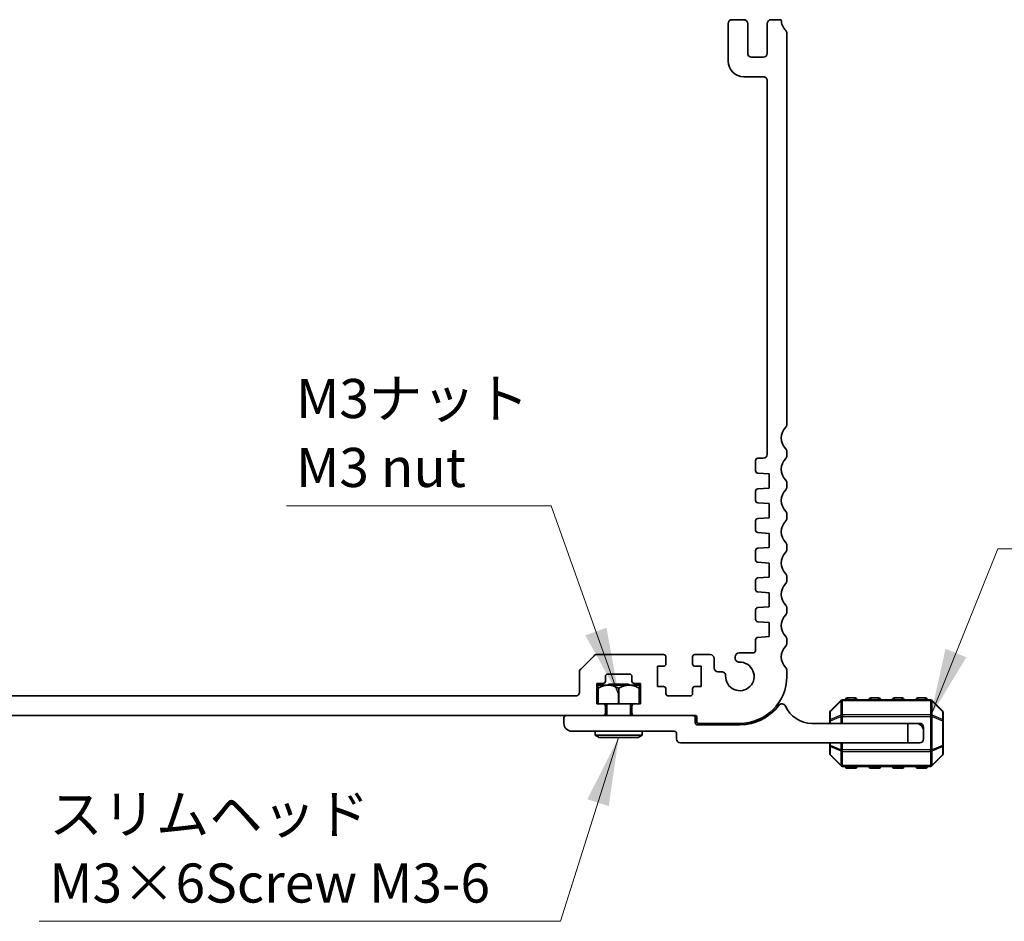
# Model space of a CAD drawing. Units: millimetres. Extents: x 0 to 5795, y 0 to 983.
# Drawn here: x 5398 to 5524, y 142 to 257 of the extents above; entities that cross this region are included whole.
import ezdxf

# ---------------------------------------------------------------- set-up
doc = ezdxf.new("R2010")
doc.units = ezdxf.units.MM
for name, color, linetype, lineweight in [('Symbol (ISO)', 7, 'Continuous', 18), ('Visible (ISO)', 7, 'Continuous', 35), ('Visible Narrow (ISO)', 7, 'Continuous', 25)]:
    doc.layers.add(name, color=color, linetype=linetype, lineweight=lineweight)
doc.styles.add('Note Text (TK)', font='MS PGothic.ttf')
doc.dimstyles.new('Default - Method 1b (TK)$7', dxfattribs={"dimscale": 3.5, "dimtxt": 2.5, "dimasz": 2.5, "dimexe": 1, "dimexo": 1.499999999999999, "dimgap": 1, "dimtad": 1, "dimtoh": 1, "dimrnd": 1e-08, "dimdsep": 46, "dimtxsty": 'Note Text (TK)', "dimcen": 0.09, "dimdle": 5, "dimclrd": 100, "dimclre": 100, "dimclrt": 7, "dimadec": 1, "dimazin": 1, "dimtfac": 1, "dimtmove": 0, "dimatfit": 3, "dimfxl": 1, "dimtolj": 1, "dimlwd": -1, "dimlwe": -1, "dimarcsym": 0})

msp = doc.modelspace()

# ---------------------------------------------------------------- linework, layer by layer
at = {"layer": 'Visible (ISO)'}
for p, q in [((5490.500001343352, 257.0493390569293), (5489.00000134335, 257.0493390569285)), ((5495.300001032422, 257.0493390569355), (5494.000001343351, 257.0493390569341)), ((5488.500001343351, 256.5493390569279), (5488.500001343357, 251.7493555606856)), ((5491.000001343355, 252.749339056837), (5491.000001343351, 256.5493390569297)), ((5493.500001343353, 256.5493390569338), (5493.500001343353, 252.7493390568387)), ((5496.000000979467, 205.2838058788715), (5496.000000980647, 255.313935560858)), ((5493.000001343354, 252.2493390568385), (5491.500001343354, 252.2493390568374)), ((5490.499988140313, 249.7493555607316), (5492.999740163356, 249.749339058563)), ((5493.499736862502, 249.2493294281605), (5493.498816196892, 201.4493256344388)), ((5496.000000979373, 201.2838058786762), (5496.000000979385, 201.8139355634666)), ((5492.000001345239, 200.64933905512), (5492.000000945992, 199.3514656213873)), ((5492.99881619707, 200.9493390551075), (5492.300001345238, 200.9493390551073)), ((5492.279074003857, 199.0521963140256), (5493.750001345457, 198.9493390543602)), ((5493.750001345457, 198.9493390543602), (5493.750001345377, 197.1493390543609)), ((5496.000000979279, 197.2838058797596), (5496.000000979291, 197.8139355634661)), ((5492.000001191806, 196.7473688877781), (5492.00000082388, 195.5513095115625)), ((5493.750001345377, 197.1493390543609), (5492.279074208983, 197.0464818091775)), ((5492.279073881744, 195.2520402042008), (5493.750001223345, 195.1491829445354)), ((5493.750001223345, 195.1491829445354), (5493.750001223265, 193.3491829445362)), ((5492.000001069698, 192.9472127863795), (5492.000000701771, 191.7511533933357)), ((5493.750001223265, 193.3491829445362), (5492.27907408687, 193.2463256993527)), ((5496.000000979097, 193.2838058787694), (5496.000000979119, 193.8139355635597)), ((5492.279073759635, 191.4518840859741), (5493.750001101236, 191.3490268263086)), ((5493.750001101236, 191.3490268263087), (5493.750001101156, 189.5490268263094)), ((5492.00000094771, 189.1470566597963), (5492.000000579784, 187.9509972836857)), ((5493.750001101156, 189.5490268263094), (5492.279073964762, 189.4461695811259)), ((5496.00000097912, 189.2838058798616), (5496.0000009783, 189.8139643099814)), ((5492.279073637647, 187.651727976324), (5493.750000979249, 187.5488707166587)), ((5493.750000979249, 187.5488707166587), (5493.750000979169, 185.7488707166594)), ((5492.000000784884, 185.3467442564101), (5492.000000784833, 184.1509971769535)), ((5493.750000979169, 185.7488707166594), (5492.279073842774, 185.6460134714759)), ((5496.000000978938, 185.2838058788714), (5496.00000097896, 185.8139355636618)), ((5492.279073842578, 183.8517279618718), (5493.750000979083, 183.7488707159645)), ((5493.750000979083, 183.7488707159645), (5493.750000979002, 181.9488707159653)), ((5492.000000784715, 181.5467442557156), (5492.000000784662, 180.3509971763708)), ((5493.750000979002, 181.9488707159653), (5492.279073842603, 181.846013470781)), ((5496.000000978945, 181.28380587905), (5496.000000978966, 181.8139355636614)), ((5492.279073842524, 180.0517279612804), (5493.750000978914, 179.9488707159652)), ((5493.750000978914, 179.9488707159652), (5493.750000978834, 178.1488707159651)), ((5491.999981316869, 177.7467423970997), (5491.999983633991, 176.3488954027577)), ((5493.750000978834, 178.1488707159651), (5492.279054374758, 178.0460121094695)), ((5496.000000978426, 177.2838058784493), (5496.0000009787, 177.8139355635309)), ((5471.353554371217, 175.702424111997), (5469.646447590031, 173.9953173308062)), ((5480.25000097814, 175.8488707214201), (5471.707107761812, 175.8488707214041)), ((5480.550000978144, 174.6488707213671), (5480.550000978141, 175.5488707214208)), ((5483.950000978148, 175.5488707214237), (5483.950000978145, 174.6488707213637)), ((5486.200000978408, 175.8488707214383), (5484.250000978145, 175.8488707214227)), ((5486.700040307677, 174.1488543345533), (5486.700000977336, 175.3489034953326)), ((5489.39999972724, 175.5488864927134), (5489.399999762692, 175.3717363831121)), ((5491.699987901824, 176.0488949054972), (5489.8999925141, 176.0488865927263)), ((5479.450000978143, 171.7488707214194), (5479.450000978141, 174.3488707213652)), ((5479.450000978141, 174.3488707213652), (5480.250000978142, 174.3488707213666)), ((5484.25000097815, 174.3488707213627), (5485.050000978138, 174.348870721375)), ((5485.050000978138, 174.348870721375), (5485.05000097814, 171.7488707214301)), ((5496.000000978298, 173.0488707211764), (5496.000000978325, 173.813935563986)), ((5469.500000980626, 173.6417639402126), (5469.500000980627, 171.0488707214109)), ((5472.800000978144, 172.4488707213506), (5472.800000978144, 173.0488707213536)), ((5473.100000978144, 173.3488707213536), (5475.900000978143, 173.3488707213576)), ((5476.200000978143, 173.0488707213577), (5476.200000978143, 172.4488707213575)), ((5487.68125648359, 173.6488707215044), (5487.200040307389, 173.6488707215243)), ((5471.700000978148, 169.5488707213506), (5471.700000978147, 172.1488707213492)), ((5471.700000978147, 172.1488707213492), (5472.500000978144, 172.1488707213506)), ((5471.849635053552, 171.9488707214056), (5471.84384482138, 171.9430804892331)), ((5471.843844821386, 169.5488707214056), (5471.84384482138, 171.9430804892331)), ((5471.843844821381, 171.5487348475705), (5471.843844821381, 171.5488707214056)), ((5471.843844821381, 171.5487348476086), (5471.87263391655, 171.5487348476087)), ((5477.149363305958, 171.9488707214202), (5471.849635053552, 171.9488707214056)), ((5471.872873195853, 171.5488707214057), (5471.87263391655, 171.5487348476469)), ((5471.872633916556, 169.5488707214057), (5471.87263391655, 171.5487348476469)), ((5473.24949917774, 172.0488707212961), (5473.149499177853, 171.9488707214092)), ((5473.24949917774, 172.0488707212961), (5475.749499177741, 172.0488707212961)), ((5474.470710077639, 171.548734849475), (5474.470470804268, 171.5488707214128)), ((5474.47071007764, 171.5487348476159), (5474.528288277829, 171.548734847616)), ((5474.470710077513, 169.5488707214128), (5474.470710077639, 171.548734849475)), ((5474.528527551135, 171.548870721413), (5474.528288277831, 171.5487348494955)), ((5474.528288277969, 169.548870721413), (5474.528288277831, 171.5487348494955)), ((5475.749499177741, 172.0488707212961), (5475.849499177621, 171.9488707214166)), ((5476.500000978145, 172.1488707213575), (5477.300000978143, 172.148870721359)), ((5477.126364439054, 171.5487348495026), (5477.126125165748, 171.5488707214201)), ((5477.126364438988, 171.5487348476231), (5477.155153502017, 171.5487348476232)), ((5477.126364438925, 169.5488707214201), (5477.126364439054, 171.5487348495026)), ((5477.149363305958, 171.9488707214202), (5477.155153503044, 171.943080524334)), ((5477.155153503051, 169.5488707214202), (5477.155153502747, 171.9430805246317)), ((5477.155153503046, 171.5488707214202), (5477.155153502797, 171.5487348564623)), ((5477.300000978143, 172.148870721359), (5477.300000978145, 169.5488707213605)), ((5480.250000978143, 171.7488707214207), (5479.450000978143, 171.7488707214194)), ((5480.550000978144, 170.8488707213677), (5480.550000978144, 171.4488707214209)), ((5483.950000978143, 171.4488707214284), (5483.950000978143, 170.8488707213719)), ((5485.05000097814, 171.7488707214301), (5484.250000978143, 171.7488707214287)), ((5469.000000980607, 170.5488707214107), (5338.00000097491, 170.548870721556)), ((5483.650000978144, 170.5488707213719), (5480.850000978144, 170.5488707213679)), ((5514.375235109029, 170.0488707212962), (5503.123763246453, 170.0488707212962)), ((5504.749499177741, 170.2988707212962), (5503.74949917774, 170.2988707212962)), ((5507.749499177741, 170.2988707212962), (5506.74949917774, 170.2988707212962)), ((5510.74949917774, 170.2988707212962), (5509.74949917774, 170.2988707212962)), ((5513.74949917774, 170.2988707212962), (5512.74949917774, 170.2988707212962)), ((5472.500000978148, 169.548870721352), (5471.700000978148, 169.5488707213506)), ((5474.470710077513, 169.5488707214128), (5472.500000978148, 169.5488707214074)), ((5472.800000978151, 168.3488707213525), (5472.800000978149, 169.2488707213524)), ((5472.99949917774, 169.5488707214088), (5472.99949917774, 168.0488707212962)), ((5474.470710077513, 169.5488707214128), (5474.528288277969, 169.548870721413)), ((5476.500000978147, 169.5488707214184), (5474.528288277969, 169.548870721413)), ((5475.99949917774, 169.548870721417), (5475.99949917774, 168.0488707212962)), ((5476.200000978149, 169.2488707213583), (5476.20000097815, 168.3488707213548)), ((5477.300000978145, 169.5488707213605), (5476.500000978147, 169.5488707213589)), ((5502.911631212096, 169.9610027556522), (5501.587367143384, 168.6367386869402)), ((5515.911631212097, 168.6367386869402), (5514.587367143384, 169.9610027556522)), ((5334.500000977359, 168.0488707215051), (5472.500000978151, 168.0488707213521)), ((5467.499499177741, 167.0488707212962), (5467.499499177741, 167.7488707212962)), ((5472.500000978151, 168.0488707212962), (5476.500000978151, 168.0488707212962)), ((5476.500000978151, 168.0488707213553), (5484.29949917774, 168.0488707213623)), ((5484.29949917774, 167.7488707212962), (5484.29949917774, 167.1488707212962)), ((5484.49949917774, 167.8488707213626), (5484.49949917774, 167.2488707213581)), ((5501.49949917774, 168.4246066525842), (5501.49949917774, 167.3760785151604)), ((5515.99949917774, 167.3760785151604), (5515.99949917774, 168.4246066525842)), ((5484.599499177741, 166.8488707212962), (5489.99949917774, 166.8488707212962)), ((5484.699499177742, 167.0488707213593), (5490.000000978305, 167.0488707213023)), ((5499.199499177741, 167.0488707212962), (5511.49949917774, 167.0488707212962)), ((5501.49949917774, 167.3760785151604), (5501.49949917774, 167.0488707212962)), ((5511.49949917774, 167.0488707212962), (5512.49949917774, 167.0488707212962)), ((5511.49949917774, 164.5488707212962), (5511.49949917774, 167.0488707212962)), ((5512.49949917774, 167.0488707212962), (5512.999499177741, 167.0488707212961)), ((5513.499499177741, 166.0488707212962), (5513.499499177741, 166.5488707212962)), ((5515.99949917774, 164.2216629274319), (5515.99949917774, 167.3760785151604)), ((5481.599499177741, 166.0488707212962), (5468.49949917774, 166.0488707212962)), ((5471.49949917774, 166.0488707212962), (5471.49949917774, 165.5488707212962)), ((5477.49949917774, 165.5488707212962), (5471.49949917774, 165.5488707212962)), ((5472.019114420011, 165.2488707212962), (5471.49949917774, 165.5488707212962)), ((5472.019114420011, 165.2488707212962), (5476.97988393547, 165.2488707212962)), ((5476.97988393547, 165.2488707212962), (5477.49949917774, 165.5488707212962)), ((5477.49949917774, 166.0488707212962), (5477.49949917774, 165.5488707212962)), ((5481.899499177741, 165.0488707212961), (5481.899499177741, 165.7488707212962)), ((5513.49949917774, 166.0488707212962), (5513.49949917774, 165.0488707212961)), ((5511.49949917774, 164.5488707212962), (5482.399499177741, 164.5488707212962)), ((5501.49949917774, 164.5488707212962), (5501.49949917774, 164.2216629274319)), ((5501.49949917774, 164.2216629274319), (5501.49949917774, 163.1731347900081)), ((5512.99949917774, 164.5488707212962), (5511.49949917774, 164.5488707212962)), ((5515.99949917774, 163.1731347900081), (5515.99949917774, 164.2216629274319)), ((5501.587367143384, 162.9610027556521), (5502.911631212096, 161.6367386869402)), ((5514.587367143384, 161.6367386869402), (5515.911631212097, 162.9610027556521)), ((5503.123763246453, 161.5488707212962), (5514.375235109029, 161.5488707212962)), ((5503.74949917774, 161.2988707212962), (5504.749499177741, 161.2988707212962)), ((5506.74949917774, 161.2988707212962), (5507.749499177741, 161.2988707212962)), ((5509.74949917774, 161.2988707212962), (5510.74949917774, 161.2988707212962)), ((5512.74949917774, 161.2988707212962), (5513.74949917774, 161.2988707212962))]:
    msp.add_line(p, q, dxfattribs=at)
for centre, radius, start, end in [((5489.000001343351, 256.5493390569285), 0.5000000000000249, 90, 180), ((5490.500001343352, 256.5493390569293), 0.5000000000000071, 0, 90), ((5494.000001343351, 256.549339056934), 0.4999999999999894, 90.00000000010421, 180), ((5497.300000977618, 257.0488707213255), 2.000000000000051, 179.9865831729643, 223.9455196623033), ((5495.500000980648, 255.3139355608937), 0.4999999999998295, 0, 43.94551966243997), ((5491.500001343355, 252.7493390568374), 0.4999999999999894, 180, 269.9999999998958), ((5493.000001343354, 252.7493390568385), 0.5000000000000071, 270, 0), ((5490.500001343356, 251.749355560688), 1.999999999999992, 180, 269.9996217606615), ((5492.999736862595, 249.2493390585739), 0.5000000000000129, 359.9988964358843, 89.99962176055722), ((5495.500000979437, 205.2838058788834), 0.4999999999999529, 316.0544804220206, 0), ((5497.30000097896, 203.5488707210974), 2.000000000000025, 136.054480421865, 223.9455195727953), ((5495.500000979276, 201.8139355634782), 0.500000000000167, 0, 43.94551957286224), ((5492.300001345238, 200.6493390551074), 0.2999999999999858, 90.00000000005213, 180), ((5492.998816197071, 201.4493390551074), 0.4999999999999983, 269.9999999998958, 359.9984621048041), ((5497.300000978967, 199.5488707210974), 1.999999999999977, 136.0544804280943, 223.945519572796), ((5495.500000979255, 201.2838058786878), 0.499999999999935, 316.0544804283315, 0), ((5492.300000945993, 199.3514655291026), 0.3000000000000078, 179.9999823783105, 265.9999999975092), ((5495.500000979284, 197.8139355634779), 0.500000000000096, 0, 43.94551957287116), ((5492.300001151093, 196.7472125940986), 0.3000000000000071, 93.99999999758062, 179.9701501046494), ((5497.3000009788, 195.5488707211995), 2.000000000000028, 136.0544804218654, 223.9455195727953), ((5495.500000979278, 197.2838058789854), 0.4999999999998658, 316.0544804220252, 0), ((5492.300000823881, 195.5513094192779), 0.3000000000000256, 179.9999823783105, 265.9999999975092), ((5495.500000979118, 193.8139355635805), 0.500000000000096, 0, 43.94551957281403), ((5492.30000102898, 192.9470564842739), 0.3000000000000185, 93.99999999758049, 179.9701484953647), ((5497.300000978807, 191.5488707211995), 2.000000000000027, 136.054480428098, 223.9455195727953), ((5495.500000979096, 193.2838058787902), 0.500000000000077, 316.0544804282684, 0), ((5492.300000701772, 191.7511533010511), 0.3000000000000078, 179.9999823783105, 265.9999999975091), ((5495.500000979125, 189.81393556358), 0.5000000000000915, 0.0032940949565333, 43.94551957286963), ((5492.300000906872, 189.1469003660471), 0.3000000000000318, 93.99999999758062, 179.9701500913162), ((5497.300000978642, 187.5488707213018), 2.000000000000008, 136.0544804218654, 223.945519572796), ((5495.50000097912, 189.2838058790875), 0.4999999999999732, 316.054480422031, 0), ((5492.300000579784, 187.9509971914011), 0.3000000000000256, 179.9999823783105, 265.9999999975092), ((5492.300000784884, 185.3467442563972), 0.3000000000000225, 93.99999999758057, 180), ((5495.50000097896, 185.8139355636826), 0.5000000000000782, 0, 43.94551957285918), ((5495.500000978937, 185.2838058788923), 0.5000000000001832, 316.0544804282638, 0), ((5492.300000784833, 184.1509971769406), 0.2999999999999936, 180, 265.9999999746815), ((5497.300000978648, 183.5488707213018), 2.000000000000024, 136.0544804280975, 223.9455195727953), ((5492.300000784714, 181.5467442557022), 0.2999999999999929, 93.99999999747607, 180), ((5495.500000978966, 181.8139355636821), 0.5000000000001137, 0, 43.94551957288456), ((5492.300000784661, 180.3509971763574), 0.2999999999999936, 180, 265.9999999974571), ((5497.300000978483, 179.5488707213018), 1.999999999999972, 136.0544804223895, 223.9455195694186), ((5495.500000978944, 181.2838058790707), 0.4999999999999161, 316.054480422679, 0), ((5492.299981316868, 177.7467428943906), 0.2999999999999883, 93.99999999742381, 180.0000949724848), ((5495.500000978699, 177.8139355637876), 0.5000000000001493, 0, 43.94551956957243), ((5491.699983633989, 176.3488949054668), 0.2999999999999795, 270.0008150962514, 9.49724847865e-05), ((5497.300000978317, 175.5488707213018), 1.999999999999972, 136.0544804340258, 223.9455195625833), ((5495.500000978427, 177.2838058787059), 0.4999999999998812, 316.0544804341808, 0), ((5471.707107761812, 175.3488707214041), 0.4999999999999983, 90.00000000010421, 135.0000000000264), ((5480.250000978141, 175.5488707214202), 0.3000000000000025, 0, 90.00000000026056), ((5484.250000978149, 175.5488707214226), 0.3000000000000069, 90.00000000062533, 180), ((5486.20000097841, 175.3488707213692), 0.4999999999999871, 0.0037556195529739, 90.00000000031267), ((5489.899999727242, 175.5488865927784), 0.5000000000000073, 90.00082656523922, 180.0000114545754), ((5489.899999762692, 175.3717364831766), 0.4999999999999995, 180.0000114545754, 272.4651065092229), ((5470.000000980625, 173.6417639402137), 0.5000000000000053, 135.0000000001432, 180), ((5480.250000978142, 174.6488707213665), 0.3000000000000114, 270.0000000001042, 0), ((5484.250000978145, 174.6488707213627), 0.3000000000000025, 180, 270.000000000938), ((5487.200040307409, 174.1488707215243), 0.4999999999999849, 180.0018778085146, 269.9999999976029), ((5490.000000227616, 173.0488880362022), 1.825000000000005, 177.5349164406548, 92.46510650932719), ((5495.500000978325, 173.8139355640032), 0.4999999999999716, 0, 43.94551956258817), ((5473.100000978144, 173.0488707213537), 0.2999999999999847, 90, 180), ((5475.900000978143, 173.0488707213577), 0.299999999999998, 0, 90), ((5487.677151740585, 173.1488875707034), 0.4999999999999761, 357.5349164406341, 89.52962581623613), ((5490.000000978299, 173.0488707213024), 6.000000000000018, 270.0000000000521, 0), ((5472.500000978143, 172.4488707213505), 0.3000000000000069, 270.0000000002606, 0), ((5476.500000978145, 172.4488707213576), 0.3000000000000114, 180, 270.0000000000521), ((5480.250000978143, 171.4488707214207), 0.3000000000000025, 0, 90.00000000010421), ((5484.250000978144, 171.4488707214286), 0.3000000000000025, 90.00000000026056, 180), ((5469.000000980628, 171.0488707214107), 0.4999999999999716, 269.9999999976029, 0), ((5480.850000978144, 170.8488707213679), 0.2999999999999936, 180, 270.0000000001042), ((5483.650000978144, 170.8488707213719), 0.3000000000000025, 270.0000000001042, 0), ((5503.123763246453, 169.7488707212962), 0.3000000000000047, 90, 135.0000000000024), ((5503.74949917774, 170.0488707212962), 0.249999999999998, 90, 180), ((5504.749499177741, 170.0488707212962), 0.2499999999999986, 0, 90), ((5506.74949917774, 170.0488707212962), 0.2500000000000013, 90, 180), ((5507.749499177741, 170.0488707212962), 0.2500000000000013, 0, 90), ((5509.74949917774, 170.0488707212962), 0.2500000000000013, 90, 180), ((5510.74949917774, 170.0488707212962), 0.2500000000000008, 0, 90), ((5512.74949917774, 170.0488707212962), 0.249999999999998, 90, 180), ((5513.74949917774, 170.0488707212962), 0.2500000000000002, 0, 90), ((5514.375235109029, 169.7488707212962), 0.2999999999999936, 44.99999999999753, 90), ((5472.50000097815, 169.248870721352), 0.2999999999999936, 0, 90.00000000026056), ((5476.500000978148, 169.248870721359), 0.3000000000000025, 90.00000000026056, 180), ((5489.99949917774, 173.0488707212962), 6.199999999999995, 270, 323.3430975717246), ((5495.37449917774, 169.0487549805554), 0.5001157407407467, 23.66315835748864, 143.3430975717283), ((5499.199499177741, 170.7248799805555), 3.67600925925927, 203.6631583574862, 270), ((5467.79949917774, 167.7488707212962), 0.3000000000000025, 90, 180), ((5472.500000978151, 168.348870721352), 0.3000000000000114, 270, 0), ((5476.500000978151, 168.3488707213554), 0.3000000000000202, 180, 270), ((5483.99949917774, 167.7488707212962), 0.3000000000000009, 0, 90), ((5484.29949917774, 167.8488707213625), 0.199999999999978, 0, 90.00000000005213), ((5501.799499177741, 168.4246066525842), 0.2999999999999958, 135.0000000000024, 180), ((5515.699499177741, 168.4246066525842), 0.3000000000000047, 0, 44.99999999999274), ((5468.49949917774, 167.0488707212962), 1.000000000000007, 180, 270), ((5484.599499177741, 167.1488707212962), 0.3000000000000014, 180, 270), ((5484.699499177741, 167.2488707213581), 0.1999999999999868, 180, 270.0000000003127), ((5512.49949917774, 166.0488707212962), 1.000000000000005, 0, 90), ((5512.999499177741, 166.5488707212962), 0.5000000000000006, 0, 90), ((5481.599499177741, 165.7488707212962), 0.3000000000000025, 0, 90), ((5482.399499177741, 165.0488707212961), 0.4999999999999996, 180, 270), ((5512.99949917774, 165.0488707212961), 0.4999999999999982, 270, 0), ((5501.799499177741, 163.1731347900081), 0.3000000000000069, 180, 224.9999999999928), ((5515.699499177741, 163.1731347900081), 0.2999999999999938, 315.0000000000024, 0), ((5503.123763246453, 161.8488707212962), 0.2999999999999994, 224.9999999999975, 270), ((5503.74949917774, 161.5488707212962), 0.2500000000000013, 180, 270), ((5504.749499177741, 161.5488707212962), 0.2500000000000004, 270, 0), ((5506.74949917774, 161.5488707212962), 0.2499999999999996, 180, 270), ((5507.749499177741, 161.5488707212962), 0.2500000000000002, 270, 0), ((5509.74949917774, 161.5488707212962), 0.2500000000000002, 180, 270), ((5510.74949917774, 161.5488707212962), 0.2500000000000001, 270, 0), ((5512.74949917774, 161.5488707212962), 0.2500000000000002, 180, 270), ((5513.74949917774, 161.5488707212962), 0.2500000000000013, 270, 0), ((5514.375235109029, 161.8488707212962), 0.2999999999999999, 270, 315.0000000000024)]:
    msp.add_arc(centre, radius, start, end, dxfattribs=at)
for points, weights in [([(5474.470470804268, 171.5488707214128), (5473.171672000058, 172.2863367260171), (5471.872873195853, 171.5488707214057)], [1, 1.148441669533529, 1]), ([(5477.126125165748, 171.5488707214201), (5475.82732635844, 172.2863367295437), (5474.528527551135, 171.548870721413)], [1, 1.148441670407468, 1])]:
    msp.add_rational_spline(points, weights, degree=2, dxfattribs=at)
at = {"layer": 'Visible Narrow (ISO)'}
for p, q in [((5503.123763246453, 169.9610027556522), (5503.123763246453, 170.0488707212962)), ((5503.74949917774, 170.2988707212962), (5503.74949917774, 170.0488707212962)), ((5504.749499177741, 170.0488707212962), (5504.749499177741, 170.2988707212962)), ((5506.74949917774, 170.2988707212962), (5506.74949917774, 170.0488707212962)), ((5507.749499177741, 170.0488707212962), (5507.749499177741, 170.2988707212962)), ((5509.74949917774, 170.2988707212962), (5509.74949917774, 170.0488707212962)), ((5510.74949917774, 170.0488707212962), (5510.74949917774, 170.2988707212962)), ((5512.74949917774, 170.2988707212962), (5512.74949917774, 170.0488707212962)), ((5513.74949917774, 170.0488707212962), (5513.74949917774, 170.2988707212962)), ((5514.375235109029, 169.9610027556522), (5514.375235109029, 170.0488707212962)), ((5501.587367143384, 168.5746066525843), (5502.911631212096, 169.8988707212962)), ((5502.911631212096, 169.8988707212962), (5502.911631212096, 168.0746066525842)), ((5503.123763246453, 169.9610027556522), (5514.375235109029, 169.9610027556522)), ((5503.123763246453, 168.1367386869402), (5503.123763246453, 169.9610027556522)), ((5514.375235109029, 169.9610027556522), (5514.375235109029, 168.1367386869402)), ((5514.587367143384, 168.0746066525842), (5514.587367143384, 169.8988707212962)), ((5514.587367143384, 169.8988707212962), (5515.911631212097, 168.5746066525843)), ((5501.587367143384, 167.5260785151604), (5501.587367143384, 168.5746066525843)), ((5502.911631212096, 168.0746066525842), (5501.587367143384, 167.5260785151604)), ((5501.587367143384, 167.3760785151604), (5502.911631212096, 167.9246066525842)), ((5502.911631212096, 167.9246066525842), (5503.123763246453, 167.9246066525842)), ((5502.911631212096, 167.9246066525842), (5502.911631212096, 167.0488707212962)), ((5503.123763246453, 168.1367386869402), (5503.123763246453, 167.9246066525842)), ((5514.375235109029, 168.1367386869402), (5503.123763246453, 168.1367386869402)), ((5503.123763246453, 167.0488707212962), (5503.123763246453, 167.9246066525842)), ((5503.123763246453, 167.9246066525842), (5514.375235109029, 167.9246066525842)), ((5514.375235109029, 168.1367386869402), (5514.375235109029, 167.9246066525842)), ((5514.587367143384, 167.9246066525842), (5514.375235109029, 167.9246066525842)), ((5514.375235109029, 167.9246066525842), (5514.375235109029, 163.6731347900081)), ((5515.911631212097, 167.5260785151604), (5514.587367143384, 168.0746066525842)), ((5514.587367143384, 163.6731347900081), (5514.587367143384, 167.9246066525842)), ((5514.587367143384, 167.9246066525842), (5515.911631212097, 167.3760785151604)), ((5515.911631212097, 168.5746066525843), (5515.911631212097, 167.5260785151604)), ((5501.587367143384, 167.3760785151604), (5501.49949917774, 167.3760785151604)), ((5501.587367143384, 167.0488707212962), (5501.587367143384, 167.3760785151604)), ((5515.99949917774, 167.3760785151604), (5515.911631212097, 167.3760785151604)), ((5515.911631212097, 167.3760785151604), (5515.911631212097, 164.2216629274319)), ((5501.49949917774, 164.2216629274319), (5501.587367143384, 164.2216629274319)), ((5501.587367143384, 164.2216629274319), (5501.587367143384, 164.5488707212962)), ((5502.911631212096, 163.6731347900081), (5501.587367143384, 164.2216629274319)), ((5501.587367143384, 164.071662927432), (5502.911631212096, 163.5231347900081)), ((5501.587367143384, 163.0231347900081), (5501.587367143384, 164.071662927432)), ((5502.911631212096, 164.5488707212962), (5502.911631212096, 163.6731347900081)), ((5503.123763246453, 163.6731347900081), (5503.123763246453, 164.5488707212962)), ((5515.911631212097, 164.2216629274319), (5514.587367143384, 163.6731347900081)), ((5514.587367143384, 163.5231347900081), (5515.911631212097, 164.071662927432)), ((5515.911631212097, 164.2216629274319), (5515.99949917774, 164.2216629274319)), ((5515.911631212097, 164.071662927432), (5515.911631212097, 163.0231347900081)), ((5502.911631212096, 161.6988707212962), (5501.587367143384, 163.0231347900081)), ((5502.911631212096, 163.6731347900081), (5503.123763246453, 163.6731347900081)), ((5502.911631212096, 163.5231347900081), (5502.911631212096, 161.6988707212962)), ((5503.123763246453, 163.4610027556521), (5503.123763246453, 163.6731347900081)), ((5514.375235109029, 163.6731347900081), (5503.123763246453, 163.6731347900081)), ((5503.123763246453, 161.6367386869402), (5503.123763246453, 163.4610027556521)), ((5503.123763246453, 163.4610027556521), (5514.375235109029, 163.4610027556521)), ((5514.587367143384, 163.6731347900081), (5514.375235109029, 163.6731347900081)), ((5514.375235109029, 163.4610027556521), (5514.375235109029, 163.6731347900081)), ((5514.375235109029, 163.4610027556521), (5514.375235109029, 161.6367386869402)), ((5514.587367143384, 161.6988707212962), (5514.587367143384, 163.5231347900081)), ((5515.911631212097, 163.0231347900081), (5514.587367143384, 161.6988707212962)), ((5503.123763246453, 161.6367386869402), (5503.123763246453, 161.5488707212962)), ((5514.375235109029, 161.6367386869402), (5503.123763246453, 161.6367386869402)), ((5503.74949917774, 161.5488707212962), (5503.74949917774, 161.2988707212962)), ((5504.749499177741, 161.2988707212962), (5504.749499177741, 161.5488707212962)), ((5506.74949917774, 161.5488707212962), (5506.74949917774, 161.2988707212962)), ((5507.749499177741, 161.2988707212962), (5507.749499177741, 161.5488707212962)), ((5509.74949917774, 161.5488707212962), (5509.74949917774, 161.2988707212962)), ((5510.74949917774, 161.2988707212962), (5510.74949917774, 161.5488707212962)), ((5512.74949917774, 161.5488707212962), (5512.74949917774, 161.2988707212962)), ((5513.74949917774, 161.2988707212962), (5513.74949917774, 161.5488707212962)), ((5514.375235109029, 161.6367386869402), (5514.375235109029, 161.5488707212962))]:
    msp.add_line(p, q, dxfattribs=at)
for centre, major_axis, ratio, start_param, end_param in [((5503.123763246453, 169.7488707212962), (-0.21213203435597, 0.2121320343559436), 0.2810846377148433, 0, 0.5480284076204658), ((5503.123763246453, 169.7488707212962), (0.300000000000003, -1.46e-14), 0.707106781186532, 1.570796326794931, 2.356194490192342), ((5514.375235109029, 169.7488707212962), (-0.2999999999999994, -2.19e-14), 0.7071067811865412, 3.926990816987045, 4.712388980384638), ((5514.375235109029, 169.7488707212962), (0.2121320343559592, 0.2121320343559575), 0.2810846377148216, 5.735156899559402, 6.283185307179898), ((5501.799499177741, 168.4246066525842), (-0.2999999999999936, 2.2e-15), 0.7071067811865623, 5.497787143782048, 6.283185307179571), ((5501.799499177741, 167.3760785151604), (-0.2999999999999994, -1.2e-15), 0.7071067811865439, 5.497787143782035, 6.283185307179413), ((5501.799499177741, 168.4246066525842), (-0.2121320343559569, 0.2121320343559549), 0.2810846377148195, 0, 0.5480284076197642), ((5501.799499177741, 167.3760785151604), (-0.1148050297095255, 0.2771638597533732), 0.6785983445458567, 0.7487537153643089, 1.296782122984727), ((5503.123763246453, 167.9246066525842), (0.1148050297095527, -0.2771638597533741), 0.6785983445458692, 3.890346368954233, 4.438374776574446), ((5503.123763246453, 167.9246066525842), (0.2999999999999978, -2.6e-14), 0.7071067811865563, 1.570796326794957, 2.356194490192448), ((5514.375235109029, 167.9246066525842), (-0.3000000000000024, -1.48e-14), 0.707106781186527, 3.926990816987247, 4.712388980384654), ((5514.375235109029, 167.9246066525842), (-0.114805029709551, -0.2771638597533806), 0.6785983445458893, 1.844810530605137, 2.392838938225477), ((5515.699499177741, 168.4246066525842), (0.2121320343559697, 0.2121320343559541), 0.2810846377148284, 5.73515689955844, 6.28318530717889), ((5515.699499177741, 168.4246066525842), (0.2999999999999945, -3e-16), 0.7071067811865516, 0, 0.7853981633975416), ((5515.699499177741, 167.3760785151604), (-0.1148050297095535, -0.2771638597533792), 0.6785983445458692, 1.844810530605137, 2.392838938225349), ((5515.699499177741, 167.3760785151604), (0.3000000000000069, 4.4e-15), 0.7071067811865466, 0, 0.7853981633973631), ((5501.799499177741, 164.2216629274319), (-0.3000000000000058, 0), 0.7071067811865442, 0, 0.7853981633973675), ((5501.799499177741, 164.2216629274319), (0.1148050297095519, 0.2771638597533754), 0.6785983445458671, 1.844810530605135, 2.392838938225345), ((5515.699499177741, 164.2216629274319), (0.2999999999999931, -6e-16), 0.7071067811865471, 5.497787143782044, 6.283185307179588), ((5515.699499177741, 164.2216629274319), (0.1148050297095299, -0.2771638597533807), 0.6785983445458612, 0.7487537153643001, 1.296782122984723), ((5501.799499177741, 163.1731347900081), (-0.2999999999999936, 2.4e-15), 0.7071067811865445, 0, 0.785398163397554), ((5501.799499177741, 163.1731347900081), (-0.2121320343559585, -0.212132034355956), 0.2810846377148216, 5.735156899559759, 6.283185307179809), ((5503.123763246453, 163.6731347900081), (0.1148050297095493, 0.2771638597533608), 0.6785983445458851, 1.844810530605274, 2.392838938225793), ((5503.123763246453, 163.6731347900081), (0.2999999999999996, 1.53e-14), 0.7071067811865444, 3.926990816987233, 4.712388980384653), ((5514.375235109029, 163.6731347900081), (-0.2999999999999967, 2.17e-14), 0.7071067811865511, 1.570796326794948, 2.356194490192548), ((5514.375235109029, 163.6731347900081), (-0.1148050297095588, 0.2771638597533764), 0.6785983445458879, 3.890346368954078, 4.438374776574427), ((5515.699499177741, 163.1731347900081), (0.2999999999999958, 0), 0.7071067811865471, 5.497787143782035, 6.283185307179572), ((5515.699499177741, 163.1731347900081), (0.2121320343559616, -0.2121320343559571), 0.2810846377148237, 0, 0.548028407620163), ((5503.123763246453, 161.8488707212962), (-0.212132034355967, -0.2121320343559572), 0.2810846377148209, 5.735156899559452, 6.283185307180264), ((5503.123763246453, 161.8488707212962), (0.299999999999998, 1.86e-14), 0.7071067811865431, 3.926990816987222, 4.712388980384646), ((5514.375235109029, 161.8488707212962), (-0.2999999999999984, 2.3e-14), 0.7071067811865475, 1.57079632679495, 2.35619449019255), ((5514.375235109029, 161.8488707212962), (0.2121320343559645, -0.2121320343559579), 0.2810846377148289, 0, 0.5480284076201408)]:
    msp.add_ellipse(centre, major_axis=major_axis, ratio=ratio, start_param=start_param, end_param=end_param, dxfattribs=at)

# ---------------------------------------------------------------- texts
at = {"layer": 'Symbol (ISO)', "color": 7, "char_height": 5, "attachment_point": 7, "line_spacing_factor": 1.058181881904602, "style": 'Note Text (TK)'}
for s, insert, width in [('{M3ナット\\PM3 nut}', (5433.237986981527, 195.7173548486356), 26.69590711593628), ('{スリムヘッド M3×6\\PScrew M3-6}', (5401.675570067638, 142.5612973494031), 60.32163619995117)]:
    msp.add_mtext(s, dxfattribs=dict(at, insert=insert, width=width))

# ---------------------------------------------------------------- leaders
at = {"layer": 'Symbol (ISO)', "color": 100, "annotation_type": 0, "has_hookline": 1}
for points, hookline_direction, text_width in [([(5474.528288277899, 170.5488027854543), (5465.848387113678, 194.8840215153023), (5457.098387113678, 194.8840215153023)], 1, 25.08522727272727), ([(5514.375235109029, 167.9246066525843), (5522.991694567978, 189.3731825115157), (5531.741694567978, 189.3731825115157)], 0, 35.14204545454546), ([(5474.49949917774, 165.2488707212962), (5467.082672232911, 141.7279640160698), (5458.332672232911, 141.7279640160698)], 1, 57.92613636363637)]:
    msp.add_leader(points, dimstyle='Default - Method 1b (TK)$7', override={"dimgap": 0, "dimtad": 1}, dxfattribs=dict(at, hookline_direction=hookline_direction, text_width=text_width))

doc.saveas('drawing.dxf')
